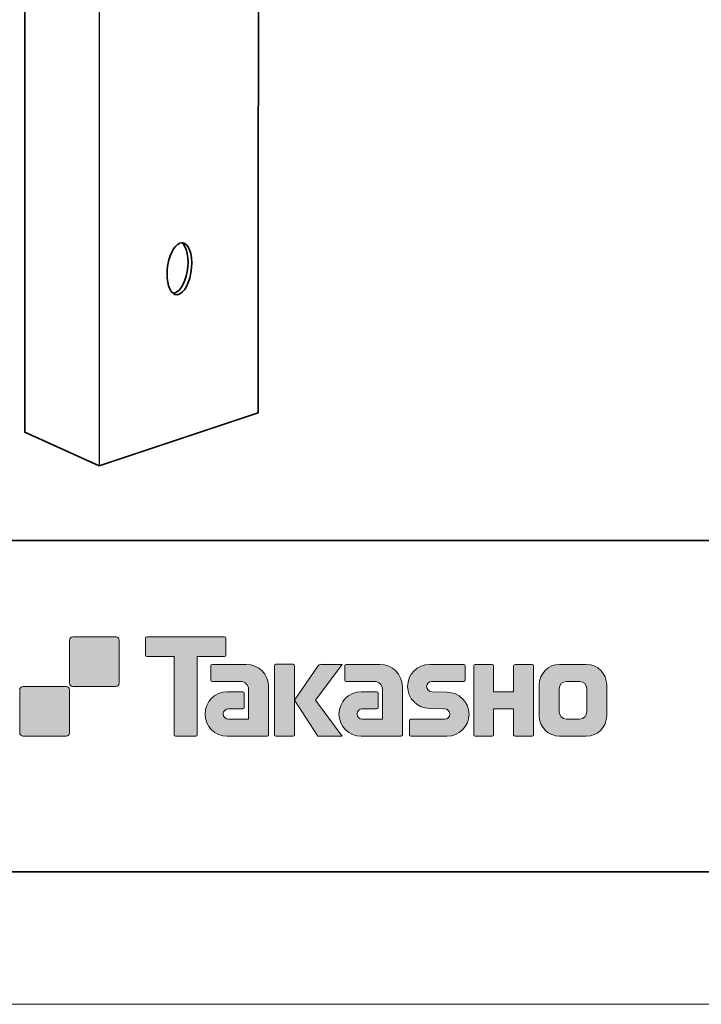
# Model space of a CAD drawing. Units: inches. Extents: x -246 to 210, y 0 to 313.
# Drawn here: x 90 to 142, y 0 to 74 of the extents above; entities that cross this region are included whole.
import ezdxf

# ---------------------------------------------------------------- set-up
doc = ezdxf.new("R2010")
doc.units = ezdxf.units.IN
doc.header["$MEASUREMENT"] = 0
doc.layers.add('レイヤー 1', color=7, linetype='Continuous')

# ---------------------------------------------------------------- blocks, each defined once
blk = doc.blocks.new('block 3')
at = {"layer": 'レイヤー 1'}
h = blk.add_hatch(color=29, dxfattribs=at)
h.dxf.hatch_style = 2
edge = h.paths.add_edge_path()
edge.add_spline(control_points=[(97.593, 23.97), (97.73, 23.97), (97.842, 24.083), (97.842, 24.22), (97.842, 24.22), (97.842, 27.468), (97.842, 27.468), (97.842, 27.607), (97.73, 27.718), (97.593, 27.718), (97.593, 27.718), (94.343, 27.718), (94.343, 27.718), (94.205, 27.718), (94.095, 27.607), (94.095, 27.468), (94.095, 27.468), (94.095, 24.22), (94.095, 24.22), (94.095, 24.083), (94.205, 23.97), (94.343, 23.97), (94.343, 23.97), (97.593, 23.97), (97.593, 23.97)], knot_values=[0, 0, 0, 0, 1, 1, 1, 2, 2, 2, 3, 3, 3, 4, 4, 4, 5, 5, 5, 6, 6, 6, 7, 7, 7, 8, 8, 8, 8], degree=3, periodic=1)
h = blk.add_hatch(color=29, dxfattribs=at)
h.dxf.hatch_style = 2
edge = h.paths.add_edge_path()
edge.add_spline(control_points=[(105.792, 27.721), (105.792, 27.721), (99.928, 27.721), (99.928, 27.721), (99.874, 27.721), (99.83, 27.677), (99.83, 27.622), (99.83, 27.622), (99.83, 26.327), (99.83, 26.327), (99.83, 26.272), (99.874, 26.228), (99.928, 26.228), (99.928, 26.228), (101.992, 26.228), (101.992, 26.228), (101.992, 26.228), (101.992, 20.324), (101.992, 20.324), (101.992, 20.262), (102.04, 20.214), (102.101, 20.214), (102.101, 20.214), (103.618, 20.214), (103.618, 20.214), (103.68, 20.214), (103.726, 20.262), (103.726, 20.324), (103.726, 20.324), (103.726, 26.228), (103.726, 26.228), (103.726, 26.228), (105.792, 26.228), (105.792, 26.228), (105.846, 26.228), (105.889, 26.272), (105.889, 26.327), (105.889, 26.327), (105.889, 27.622), (105.889, 27.622), (105.889, 27.677), (105.846, 27.721), (105.792, 27.721)], knot_values=[0, 0, 0, 0, 0.352778, 0.352778, 0.352778, 0.705556, 0.705556, 0.705556, 1.058333, 1.058333, 1.058333, 1.411111, 1.411111, 1.411111, 1.763889, 1.763889, 1.763889, 2.116667, 2.116667, 2.116667, 2.469444, 2.469444, 2.469444, 2.822222, 2.822222, 2.822222, 3.175, 3.175, 3.175, 3.527778, 3.527778, 3.527778, 3.880556, 3.880556, 3.880556, 4.233333, 4.233333, 4.233333, 4.586111, 4.586111, 4.586111, 4.938889, 4.938889, 4.938889, 4.938889], degree=3, periodic=0)
edge.add_line((105.792, 27.721), (105.792, 27.721))
h = blk.add_hatch(color=29, dxfattribs=at)
h.dxf.hatch_style = 2
edge = h.paths.add_edge_path()
edge.add_spline(control_points=[(109.102, 20.324), (109.102, 20.262), (109.053, 20.214), (108.994, 20.214), (108.994, 20.214), (105.994, 20.214), (105.994, 20.214), (105.068, 20.214), (104.317, 20.964), (104.317, 21.89), (104.317, 22.815), (105.068, 23.567), (105.994, 23.567), (105.994, 23.567), (107.163, 23.567), (107.163, 23.567), (107.224, 23.567), (107.273, 23.518), (107.273, 23.456), (107.273, 23.456), (107.273, 22.392), (107.273, 22.392), (107.273, 22.332), (107.224, 22.283), (107.163, 22.283), (107.163, 22.283), (106.079, 22.282), (106.079, 22.282), (105.864, 22.282), (105.689, 22.108), (105.689, 21.893), (105.689, 21.677), (105.864, 21.502), (106.079, 21.502), (106.079, 21.502), (107.597, 21.504), (107.597, 21.504), (107.597, 21.504), (107.597, 23.752), (107.597, 23.752), (107.597, 24.081), (107.331, 24.347), (107.001, 24.347), (107.001, 24.347), (104.867, 24.347), (104.867, 24.347), (104.805, 24.347), (104.757, 24.395), (104.757, 24.456), (104.757, 24.456), (104.757, 25.525), (104.757, 25.525), (104.757, 25.585), (104.805, 25.635), (104.867, 25.635), (104.867, 25.635), (107.422, 25.635), (107.422, 25.635), (108.353, 25.635), (109.102, 24.882), (109.102, 23.95), (109.102, 23.95), (109.102, 20.324), (109.102, 20.324)], knot_values=[0, 0, 0, 0, 1, 1, 1, 2, 2, 2, 3, 3, 3, 4, 4, 4, 5, 5, 5, 6, 6, 6, 7, 7, 7, 8, 8, 8, 9, 9, 9, 10, 10, 10, 11, 11, 11, 12, 12, 12, 13, 13, 13, 14, 14, 14, 15, 15, 15, 16, 16, 16, 17, 17, 17, 18, 18, 18, 19, 19, 19, 20, 20, 20, 21, 21, 21, 21], degree=3, periodic=1)
h = blk.add_hatch(color=29, dxfattribs=at)
h.dxf.hatch_style = 2
edge = h.paths.add_edge_path()
edge.add_spline(control_points=[(110.949, 20.214), (111.009, 20.214), (111.06, 20.262), (111.06, 20.325), (111.06, 20.325), (111.06, 25.532), (111.06, 25.532), (111.06, 25.593), (111.009, 25.641), (110.949, 25.641), (110.949, 25.641), (109.662, 25.641), (109.662, 25.641), (109.601, 25.641), (109.552, 25.593), (109.552, 25.532), (109.552, 25.532), (109.552, 20.325), (109.552, 20.325), (109.552, 20.262), (109.601, 20.214), (109.662, 20.214), (109.662, 20.214), (110.949, 20.214), (110.949, 20.214)], knot_values=[0, 0, 0, 0, 1, 1, 1, 2, 2, 2, 3, 3, 3, 4, 4, 4, 5, 5, 5, 6, 6, 6, 7, 7, 7, 8, 8, 8, 8], degree=3, periodic=1)
h = blk.add_hatch(color=29, dxfattribs=at)
h.dxf.hatch_style = 2
edge = h.paths.add_edge_path()
edge.add_spline(control_points=[(113.074, 25.638), (112.971, 25.638), (112.879, 25.586), (112.824, 25.508), (112.824, 25.508), (111.06, 22.924), (111.06, 22.924), (111.06, 22.924), (112.812, 20.22), (112.812, 20.22), (112.812, 20.22), (114.656, 20.22), (114.656, 20.22), (114.656, 20.22), (112.649, 22.924), (112.649, 22.924), (112.649, 22.924), (114.655, 25.636), (114.655, 25.636), (114.655, 25.636), (113.073, 25.636), (113.073, 25.636), (113.073, 25.636), (113.074, 25.638), (113.074, 25.638)], knot_values=[0, 0, 0, 0, 1, 1, 1, 2, 2, 2, 3, 3, 3, 4, 4, 4, 5, 5, 5, 6, 6, 6, 7, 7, 7, 8, 8, 8, 8], degree=3, periodic=1)
h = blk.add_hatch(color=29, dxfattribs=at)
h.dxf.hatch_style = 2
edge = h.paths.add_edge_path()
edge.add_spline(control_points=[(119.196, 20.324), (119.196, 20.262), (119.147, 20.214), (119.086, 20.214), (119.086, 20.214), (116.086, 20.214), (116.086, 20.214), (115.161, 20.214), (114.41, 20.964), (114.41, 21.89), (114.41, 22.815), (115.161, 23.567), (116.086, 23.567), (116.086, 23.567), (117.255, 23.567), (117.255, 23.567), (117.316, 23.567), (117.365, 23.518), (117.365, 23.456), (117.365, 23.456), (117.365, 22.392), (117.365, 22.392), (117.365, 22.332), (117.316, 22.283), (117.255, 22.283), (117.255, 22.283), (116.171, 22.282), (116.171, 22.282), (115.956, 22.282), (115.782, 22.108), (115.782, 21.893), (115.782, 21.677), (115.956, 21.502), (116.171, 21.502), (116.171, 21.502), (117.69, 21.504), (117.69, 21.504), (117.69, 21.504), (117.69, 23.752), (117.69, 23.752), (117.69, 24.081), (117.423, 24.347), (117.094, 24.347), (117.094, 24.347), (114.958, 24.347), (114.958, 24.347), (114.898, 24.347), (114.849, 24.395), (114.849, 24.456), (114.849, 24.456), (114.849, 25.525), (114.849, 25.525), (114.849, 25.585), (114.898, 25.635), (114.958, 25.635), (114.958, 25.635), (117.514, 25.635), (117.514, 25.635), (118.444, 25.635), (119.196, 24.882), (119.196, 23.95), (119.196, 23.95), (119.196, 20.324), (119.196, 20.324)], knot_values=[0, 0, 0, 0, 1, 1, 1, 2, 2, 2, 3, 3, 3, 4, 4, 4, 5, 5, 5, 6, 6, 6, 7, 7, 7, 8, 8, 8, 9, 9, 9, 10, 10, 10, 11, 11, 11, 12, 12, 12, 13, 13, 13, 14, 14, 14, 15, 15, 15, 16, 16, 16, 17, 17, 17, 18, 18, 18, 19, 19, 19, 20, 20, 20, 21, 21, 21, 21], degree=3, periodic=1)
h = blk.add_hatch(color=29, dxfattribs=at)
h.dxf.hatch_style = 2
edge = h.paths.add_edge_path()
edge.add_spline(control_points=[(119.833, 20.209), (119.773, 20.209), (119.725, 20.256), (119.725, 20.315), (119.725, 20.315), (119.725, 21.386), (119.725, 21.386), (119.725, 21.446), (119.773, 21.497), (119.833, 21.497), (119.833, 21.497), (122.382, 21.497), (122.382, 21.497), (122.597, 21.497), (122.771, 21.674), (122.771, 21.892), (122.771, 22.105), (122.597, 22.282), (122.382, 22.282), (122.382, 22.282), (121.252, 22.313), (121.252, 22.313), (120.331, 22.313), (119.584, 23.055), (119.584, 23.97), (119.584, 24.885), (120.331, 25.628), (121.252, 25.628), (121.252, 25.628), (123.819, 25.628), (123.819, 25.628), (123.879, 25.628), (123.928, 25.58), (123.928, 25.521), (123.928, 25.521), (123.928, 24.462), (123.928, 24.462), (123.928, 24.401), (123.879, 24.35), (123.819, 24.35), (123.819, 24.35), (121.41, 24.35), (121.41, 24.35), (121.196, 24.35), (121.02, 24.172), (121.02, 23.958), (121.02, 23.742), (121.196, 23.568), (121.41, 23.568), (121.41, 23.568), (122.554, 23.533), (122.554, 23.533), (123.476, 23.533), (124.224, 22.79), (124.224, 21.875), (124.224, 20.958), (123.476, 20.209), (122.554, 20.209), (122.554, 20.209), (119.833, 20.209), (119.833, 20.209)], knot_values=[0, 0, 0, 0, 1, 1, 1, 2, 2, 2, 3, 3, 3, 4, 4, 4, 5, 5, 5, 6, 6, 6, 7, 7, 7, 8, 8, 8, 9, 9, 9, 10, 10, 10, 11, 11, 11, 12, 12, 12, 13, 13, 13, 14, 14, 14, 15, 15, 15, 16, 16, 16, 17, 17, 17, 18, 18, 18, 19, 19, 19, 20, 20, 20, 20], degree=3, periodic=1)
h = blk.add_hatch(color=29, dxfattribs=at)
h.dxf.hatch_style = 2
edge = h.paths.add_edge_path()
edge.add_spline(control_points=[(128.971, 25.633), (128.971, 25.633), (127.767, 25.633), (127.767, 25.633), (127.706, 25.633), (127.58, 25.584), (127.58, 25.524), (127.58, 25.524), (127.58, 23.573), (127.58, 23.573), (127.58, 23.573), (126.071, 23.573), (126.071, 23.573), (126.071, 23.573), (126.071, 25.524), (126.071, 25.524), (126.071, 25.584), (126.021, 25.633), (125.962, 25.633), (125.962, 25.633), (124.679, 25.633), (124.679, 25.633), (124.619, 25.633), (124.57, 25.584), (124.57, 25.524), (124.57, 25.524), (124.57, 20.324), (124.57, 20.324), (124.57, 20.262), (124.619, 20.214), (124.679, 20.214), (124.679, 20.214), (125.962, 20.214), (125.962, 20.214), (126.021, 20.214), (126.071, 20.262), (126.071, 20.324), (126.071, 20.324), (126.071, 22.286), (126.071, 22.286), (126.071, 22.286), (127.58, 22.286), (127.58, 22.286), (127.58, 22.286), (127.58, 20.324), (127.58, 20.324), (127.58, 20.262), (127.629, 20.214), (127.689, 20.214), (127.689, 20.214), (128.971, 20.214), (128.971, 20.214), (129.031, 20.214), (129.08, 20.262), (129.08, 20.324), (129.08, 20.324), (129.08, 25.524), (129.08, 25.524), (129.08, 25.584), (129.031, 25.633), (128.971, 25.633)], knot_values=[0, 0, 0, 0, 0.352778, 0.352778, 0.352778, 0.705556, 0.705556, 0.705556, 1.058333, 1.058333, 1.058333, 1.411111, 1.411111, 1.411111, 1.763889, 1.763889, 1.763889, 2.116667, 2.116667, 2.116667, 2.469444, 2.469444, 2.469444, 2.822222, 2.822222, 2.822222, 3.175, 3.175, 3.175, 3.527778, 3.527778, 3.527778, 3.880556, 3.880556, 3.880556, 4.233333, 4.233333, 4.233333, 4.586111, 4.586111, 4.586111, 4.938889, 4.938889, 4.938889, 5.291667, 5.291667, 5.291667, 5.644444, 5.644444, 5.644444, 5.997222, 5.997222, 5.997222, 6.35, 6.35, 6.35, 6.702778, 6.702778, 6.702778, 7.055556, 7.055556, 7.055556, 7.055556], degree=3, periodic=0)
edge.add_line((128.971, 25.633), (128.971, 25.633))
h = blk.add_hatch(color=29, dxfattribs=at)
h.dxf.hatch_style = 2
edge = h.paths.add_edge_path()
edge.add_spline(control_points=[(133.099, 22.061), (133.099, 21.758), (132.853, 21.512), (132.55, 21.512), (132.55, 21.512), (131.565, 21.512), (131.565, 21.512), (131.261, 21.512), (131.016, 21.758), (131.016, 22.061), (131.016, 22.061), (131.016, 23.793), (131.016, 23.793), (131.016, 24.095), (131.261, 24.34), (131.565, 24.34), (131.565, 24.34), (132.55, 24.34), (132.55, 24.34), (132.853, 24.34), (133.099, 24.095), (133.099, 23.793), (133.099, 23.793), (133.099, 22.061), (133.099, 22.061)], knot_values=[0, 0, 0, 0, 1, 1, 1, 2, 2, 2, 3, 3, 3, 4, 4, 4, 5, 5, 5, 6, 6, 6, 7, 7, 7, 8, 8, 8, 8], degree=3, periodic=1)
edge = h.paths.add_edge_path()
edge.add_spline(control_points=[(133.063, 25.634), (133.063, 25.634), (131.051, 25.634), (131.051, 25.634), (130.203, 25.634), (129.512, 24.945), (129.512, 24.095), (129.512, 24.095), (129.512, 21.758), (129.512, 21.758), (129.512, 20.908), (130.203, 20.22), (131.051, 20.22), (131.051, 20.22), (133.063, 20.22), (133.063, 20.22), (133.913, 20.22), (134.601, 20.908), (134.601, 21.758), (134.601, 21.758), (134.601, 24.095), (134.601, 24.095), (134.601, 24.945), (133.913, 25.634), (133.063, 25.634)], knot_values=[0, 0, 0, 0, 0.352778, 0.352778, 0.352778, 0.705556, 0.705556, 0.705556, 1.058333, 1.058333, 1.058333, 1.411111, 1.411111, 1.411111, 1.763889, 1.763889, 1.763889, 2.116667, 2.116667, 2.116667, 2.469444, 2.469444, 2.469444, 2.822222, 2.822222, 2.822222, 2.822222], degree=3, periodic=0)
edge.add_line((133.063, 25.634), (133.063, 25.634))
h = blk.add_hatch(color=29, dxfattribs=at)
h.dxf.hatch_style = 2
edge = h.paths.add_edge_path()
edge.add_spline(control_points=[(93.843, 20.221), (93.98, 20.221), (94.091, 20.333), (94.091, 20.471), (94.091, 20.471), (94.091, 23.719), (94.091, 23.719), (94.091, 23.857), (93.98, 23.968), (93.843, 23.968), (93.843, 23.968), (90.594, 23.968), (90.594, 23.968), (90.456, 23.968), (90.342, 23.857), (90.342, 23.719), (90.342, 23.719), (90.342, 20.471), (90.342, 20.471), (90.342, 20.333), (90.456, 20.221), (90.594, 20.221), (90.594, 20.221), (93.843, 20.221), (93.843, 20.221)], knot_values=[0, 0, 0, 0, 1, 1, 1, 2, 2, 2, 3, 3, 3, 4, 4, 4, 5, 5, 5, 6, 6, 6, 7, 7, 7, 8, 8, 8, 8], degree=3, periodic=1)
at = {"layer": 'レイヤー 1', "lineweight": 0}
blk.add_lwpolyline([(0, 297), (210, 297), (210, 0), (0, 0), (0, 297)], dxfattribs=at)
for points, knots in [([(97.593, 23.97), (97.73, 23.97), (97.842, 24.083), (97.842, 24.22), (97.842, 24.22), (97.842, 27.468), (97.842, 27.468), (97.842, 27.607), (97.73, 27.718), (97.593, 27.718), (97.593, 27.718), (94.343, 27.718), (94.343, 27.718), (94.205, 27.718), (94.095, 27.607), (94.095, 27.468), (94.095, 27.468), (94.095, 24.22), (94.095, 24.22), (94.095, 24.083), (94.205, 23.97), (94.343, 23.97), (94.343, 23.97), (97.593, 23.97), (97.593, 23.97)], [0, 0, 0, 0, 1, 1, 1, 2, 2, 2, 3, 3, 3, 4, 4, 4, 5, 5, 5, 6, 6, 6, 7, 7, 7, 8, 8, 8, 8]), ([(105.792, 27.721), (105.792, 27.721), (99.928, 27.721), (99.928, 27.721), (99.874, 27.721), (99.83, 27.677), (99.83, 27.622), (99.83, 27.622), (99.83, 26.327), (99.83, 26.327), (99.83, 26.272), (99.874, 26.228), (99.928, 26.228), (99.928, 26.228), (101.992, 26.228), (101.992, 26.228), (101.992, 26.228), (101.992, 20.324), (101.992, 20.324), (101.992, 20.262), (102.04, 20.214), (102.101, 20.214), (102.101, 20.214), (103.618, 20.214), (103.618, 20.214), (103.68, 20.214), (103.726, 20.262), (103.726, 20.324), (103.726, 20.324), (103.726, 26.228), (103.726, 26.228), (103.726, 26.228), (105.792, 26.228), (105.792, 26.228), (105.846, 26.228), (105.889, 26.272), (105.889, 26.327), (105.889, 26.327), (105.889, 27.622), (105.889, 27.622), (105.889, 27.677), (105.846, 27.721), (105.792, 27.721)], [0, 0, 0, 0, 1, 1, 1, 2, 2, 2, 3, 3, 3, 4, 4, 4, 5, 5, 5, 6, 6, 6, 7, 7, 7, 8, 8, 8, 9, 9, 9, 10, 10, 10, 11, 11, 11, 12, 12, 12, 13, 13, 13, 14, 14, 14, 14]), ([(109.102, 20.324), (109.102, 20.262), (109.053, 20.214), (108.994, 20.214), (108.994, 20.214), (105.994, 20.214), (105.994, 20.214), (105.068, 20.214), (104.317, 20.964), (104.317, 21.89), (104.317, 22.815), (105.068, 23.567), (105.994, 23.567), (105.994, 23.567), (107.163, 23.567), (107.163, 23.567), (107.224, 23.567), (107.273, 23.518), (107.273, 23.456), (107.273, 23.456), (107.273, 22.392), (107.273, 22.392), (107.273, 22.332), (107.224, 22.283), (107.163, 22.283), (107.163, 22.283), (106.079, 22.282), (106.079, 22.282), (105.864, 22.282), (105.689, 22.108), (105.689, 21.893), (105.689, 21.677), (105.864, 21.502), (106.079, 21.502), (106.079, 21.502), (107.597, 21.504), (107.597, 21.504), (107.597, 21.504), (107.597, 23.752), (107.597, 23.752), (107.597, 24.081), (107.331, 24.347), (107.001, 24.347), (107.001, 24.347), (104.867, 24.347), (104.867, 24.347), (104.805, 24.347), (104.757, 24.395), (104.757, 24.456), (104.757, 24.456), (104.757, 25.525), (104.757, 25.525), (104.757, 25.585), (104.805, 25.635), (104.867, 25.635), (104.867, 25.635), (107.422, 25.635), (107.422, 25.635), (108.353, 25.635), (109.102, 24.882), (109.102, 23.95), (109.102, 23.95), (109.102, 20.324), (109.102, 20.324)], [0, 0, 0, 0, 1, 1, 1, 2, 2, 2, 3, 3, 3, 4, 4, 4, 5, 5, 5, 6, 6, 6, 7, 7, 7, 8, 8, 8, 9, 9, 9, 10, 10, 10, 11, 11, 11, 12, 12, 12, 13, 13, 13, 14, 14, 14, 15, 15, 15, 16, 16, 16, 17, 17, 17, 18, 18, 18, 19, 19, 19, 20, 20, 20, 21, 21, 21, 21]), ([(110.949, 20.214), (111.009, 20.214), (111.06, 20.262), (111.06, 20.325), (111.06, 20.325), (111.06, 25.532), (111.06, 25.532), (111.06, 25.593), (111.009, 25.641), (110.949, 25.641), (110.949, 25.641), (109.662, 25.641), (109.662, 25.641), (109.601, 25.641), (109.552, 25.593), (109.552, 25.532), (109.552, 25.532), (109.552, 20.325), (109.552, 20.325), (109.552, 20.262), (109.601, 20.214), (109.662, 20.214), (109.662, 20.214), (110.949, 20.214), (110.949, 20.214)], [0, 0, 0, 0, 1, 1, 1, 2, 2, 2, 3, 3, 3, 4, 4, 4, 5, 5, 5, 6, 6, 6, 7, 7, 7, 8, 8, 8, 8]), ([(113.074, 25.638), (112.971, 25.638), (112.879, 25.586), (112.824, 25.508), (112.824, 25.508), (111.06, 22.924), (111.06, 22.924), (111.06, 22.924), (112.812, 20.22), (112.812, 20.22), (112.812, 20.22), (114.656, 20.22), (114.656, 20.22), (114.656, 20.22), (112.649, 22.924), (112.649, 22.924), (112.649, 22.924), (114.655, 25.636), (114.655, 25.636), (114.655, 25.636), (113.073, 25.636), (113.073, 25.636), (113.073, 25.636), (113.074, 25.638), (113.074, 25.638)], [0, 0, 0, 0, 1, 1, 1, 2, 2, 2, 3, 3, 3, 4, 4, 4, 5, 5, 5, 6, 6, 6, 7, 7, 7, 8, 8, 8, 8]), ([(119.196, 20.324), (119.196, 20.262), (119.147, 20.214), (119.086, 20.214), (119.086, 20.214), (116.086, 20.214), (116.086, 20.214), (115.161, 20.214), (114.41, 20.964), (114.41, 21.89), (114.41, 22.815), (115.161, 23.567), (116.086, 23.567), (116.086, 23.567), (117.255, 23.567), (117.255, 23.567), (117.316, 23.567), (117.365, 23.518), (117.365, 23.456), (117.365, 23.456), (117.365, 22.392), (117.365, 22.392), (117.365, 22.332), (117.316, 22.283), (117.255, 22.283), (117.255, 22.283), (116.171, 22.282), (116.171, 22.282), (115.956, 22.282), (115.782, 22.108), (115.782, 21.893), (115.782, 21.677), (115.956, 21.502), (116.171, 21.502), (116.171, 21.502), (117.69, 21.504), (117.69, 21.504), (117.69, 21.504), (117.69, 23.752), (117.69, 23.752), (117.69, 24.081), (117.423, 24.347), (117.094, 24.347), (117.094, 24.347), (114.958, 24.347), (114.958, 24.347), (114.898, 24.347), (114.849, 24.395), (114.849, 24.456), (114.849, 24.456), (114.849, 25.525), (114.849, 25.525), (114.849, 25.585), (114.898, 25.635), (114.958, 25.635), (114.958, 25.635), (117.514, 25.635), (117.514, 25.635), (118.444, 25.635), (119.196, 24.882), (119.196, 23.95), (119.196, 23.95), (119.196, 20.324), (119.196, 20.324)], [0, 0, 0, 0, 1, 1, 1, 2, 2, 2, 3, 3, 3, 4, 4, 4, 5, 5, 5, 6, 6, 6, 7, 7, 7, 8, 8, 8, 9, 9, 9, 10, 10, 10, 11, 11, 11, 12, 12, 12, 13, 13, 13, 14, 14, 14, 15, 15, 15, 16, 16, 16, 17, 17, 17, 18, 18, 18, 19, 19, 19, 20, 20, 20, 21, 21, 21, 21]), ([(119.833, 20.209), (119.773, 20.209), (119.725, 20.256), (119.725, 20.315), (119.725, 20.315), (119.725, 21.386), (119.725, 21.386), (119.725, 21.446), (119.773, 21.497), (119.833, 21.497), (119.833, 21.497), (122.382, 21.497), (122.382, 21.497), (122.597, 21.497), (122.771, 21.674), (122.771, 21.892), (122.771, 22.105), (122.597, 22.282), (122.382, 22.282), (122.382, 22.282), (121.252, 22.313), (121.252, 22.313), (120.331, 22.313), (119.584, 23.055), (119.584, 23.97), (119.584, 24.885), (120.331, 25.628), (121.252, 25.628), (121.252, 25.628), (123.819, 25.628), (123.819, 25.628), (123.879, 25.628), (123.928, 25.58), (123.928, 25.521), (123.928, 25.521), (123.928, 24.462), (123.928, 24.462), (123.928, 24.401), (123.879, 24.35), (123.819, 24.35), (123.819, 24.35), (121.41, 24.35), (121.41, 24.35), (121.196, 24.35), (121.02, 24.172), (121.02, 23.958), (121.02, 23.742), (121.196, 23.568), (121.41, 23.568), (121.41, 23.568), (122.554, 23.533), (122.554, 23.533), (123.476, 23.533), (124.224, 22.79), (124.224, 21.875), (124.224, 20.958), (123.476, 20.209), (122.554, 20.209), (122.554, 20.209), (119.833, 20.209), (119.833, 20.209)], [0, 0, 0, 0, 1, 1, 1, 2, 2, 2, 3, 3, 3, 4, 4, 4, 5, 5, 5, 6, 6, 6, 7, 7, 7, 8, 8, 8, 9, 9, 9, 10, 10, 10, 11, 11, 11, 12, 12, 12, 13, 13, 13, 14, 14, 14, 15, 15, 15, 16, 16, 16, 17, 17, 17, 18, 18, 18, 19, 19, 19, 20, 20, 20, 20]), ([(128.971, 25.633), (128.971, 25.633), (127.767, 25.633), (127.767, 25.633), (127.706, 25.633), (127.58, 25.584), (127.58, 25.524), (127.58, 25.524), (127.58, 23.573), (127.58, 23.573), (127.58, 23.573), (126.071, 23.573), (126.071, 23.573), (126.071, 23.573), (126.071, 25.524), (126.071, 25.524), (126.071, 25.584), (126.021, 25.633), (125.962, 25.633), (125.962, 25.633), (124.679, 25.633), (124.679, 25.633), (124.619, 25.633), (124.57, 25.584), (124.57, 25.524), (124.57, 25.524), (124.57, 20.324), (124.57, 20.324), (124.57, 20.262), (124.619, 20.214), (124.679, 20.214), (124.679, 20.214), (125.962, 20.214), (125.962, 20.214), (126.021, 20.214), (126.071, 20.262), (126.071, 20.324), (126.071, 20.324), (126.071, 22.286), (126.071, 22.286), (126.071, 22.286), (127.58, 22.286), (127.58, 22.286), (127.58, 22.286), (127.58, 20.324), (127.58, 20.324), (127.58, 20.262), (127.629, 20.214), (127.689, 20.214), (127.689, 20.214), (128.971, 20.214), (128.971, 20.214), (129.031, 20.214), (129.08, 20.262), (129.08, 20.324), (129.08, 20.324), (129.08, 25.524), (129.08, 25.524), (129.08, 25.584), (129.031, 25.633), (128.971, 25.633)], [0, 0, 0, 0, 1, 1, 1, 2, 2, 2, 3, 3, 3, 4, 4, 4, 5, 5, 5, 6, 6, 6, 7, 7, 7, 8, 8, 8, 9, 9, 9, 10, 10, 10, 11, 11, 11, 12, 12, 12, 13, 13, 13, 14, 14, 14, 15, 15, 15, 16, 16, 16, 17, 17, 17, 18, 18, 18, 19, 19, 19, 20, 20, 20, 20]), ([(133.063, 25.634), (133.063, 25.634), (131.051, 25.634), (131.051, 25.634), (130.203, 25.634), (129.512, 24.945), (129.512, 24.095), (129.512, 24.095), (129.512, 21.758), (129.512, 21.758), (129.512, 20.908), (130.203, 20.22), (131.051, 20.22), (131.051, 20.22), (133.063, 20.22), (133.063, 20.22), (133.913, 20.22), (134.601, 20.908), (134.601, 21.758), (134.601, 21.758), (134.601, 24.095), (134.601, 24.095), (134.601, 24.945), (133.913, 25.634), (133.063, 25.634)], [0, 0, 0, 0, 1, 1, 1, 2, 2, 2, 3, 3, 3, 4, 4, 4, 5, 5, 5, 6, 6, 6, 7, 7, 7, 8, 8, 8, 8]), ([(93.843, 20.221), (93.98, 20.221), (94.091, 20.333), (94.091, 20.471), (94.091, 20.471), (94.091, 23.719), (94.091, 23.719), (94.091, 23.857), (93.98, 23.968), (93.843, 23.968), (93.843, 23.968), (90.594, 23.968), (90.594, 23.968), (90.456, 23.968), (90.342, 23.857), (90.342, 23.719), (90.342, 23.719), (90.342, 20.471), (90.342, 20.471), (90.342, 20.333), (90.456, 20.221), (90.594, 20.221), (90.594, 20.221), (93.843, 20.221), (93.843, 20.221)], [0, 0, 0, 0, 1, 1, 1, 2, 2, 2, 3, 3, 3, 4, 4, 4, 5, 5, 5, 6, 6, 6, 7, 7, 7, 8, 8, 8, 8]), ([(133.099, 22.061), (133.099, 21.758), (132.853, 21.512), (132.55, 21.512), (132.55, 21.512), (131.565, 21.512), (131.565, 21.512), (131.261, 21.512), (131.016, 21.758), (131.016, 22.061), (131.016, 22.061), (131.016, 23.793), (131.016, 23.793), (131.016, 24.095), (131.261, 24.34), (131.565, 24.34), (131.565, 24.34), (132.55, 24.34), (132.55, 24.34), (132.853, 24.34), (133.099, 24.095), (133.099, 23.793), (133.099, 23.793), (133.099, 22.061), (133.099, 22.061)], [0, 0, 0, 0, 1, 1, 1, 2, 2, 2, 3, 3, 3, 4, 4, 4, 5, 5, 5, 6, 6, 6, 7, 7, 7, 8, 8, 8, 8])]:
    blk.add_open_spline(points, degree=3, knots=knots, dxfattribs=at)
blk = doc.blocks.new('block 4')
at = {"layer": 'レイヤー 1', "lineweight": 0}
blk.add_lwpolyline([(0, 297), (210, 297), (210, 0), (0, 0), (0, 297)], dxfattribs=at)
blk = doc.blocks.new('block 2')
at = {"layer": 'レイヤー 1', "color": 29, "lineweight": 35}
for points in [[(200, 10), (10, 10), (10, 287), (200, 287), (200, 10)], [(90.67, 261.127), (90.727, 43.133), (96.327, 40.616), (108.32, 44.591), (108.436, 276.142)], [(10, 10), (10, 34.977), (199.917, 34.977)], [(200, 10), (10.701, 10)]]:
    blk.add_lwpolyline(points, dxfattribs=at)
at = {"layer": 'レイヤー 1', "color": 29, "lineweight": 25}
blk.add_lwpolyline([(96.306, 260.3), (96.329, 40.631)], dxfattribs=at)
at = {"layer": 'レイヤー 1', "color": 29, "lineweight": 35}
for points, knots in [([(102.968, 55.257), (103.137, 56.214), (102.962, 57.12), (102.577, 57.423), (102.137, 57.42), (101.683, 56.743), (101.515, 55.786), (101.346, 54.829), (101.521, 53.922), (101.906, 53.619), (102.345, 53.622), (102.799, 54.299), (102.968, 55.257)], [0, 0, 0, 0, 1, 1, 1, 2, 2, 2, 3, 3, 3, 4, 4, 4, 4]), ([(102.726, 57.399), (102.677, 57.417), (102.627, 57.423), (102.577, 57.423), (102.962, 57.12), (103.137, 56.214), (102.968, 55.257), (102.799, 54.299), (102.345, 53.622), (101.906, 53.619), (101.95, 53.585), (101.996, 53.556), (102.045, 53.539), (102.526, 53.363), (103.068, 54.085), (103.256, 55.152), (103.444, 56.218), (103.206, 57.224), (102.726, 57.399)], [0, 0, 0, 0, 1, 1, 1, 2, 2, 2, 3, 3, 3, 4, 4, 4, 5, 5, 5, 6, 6, 6, 6])]:
    blk.add_open_spline(points, degree=3, knots=knots, dxfattribs=at)
at = {"layer": 'レイヤー 1'}
for name in ['block 3', 'block 4']:
    blk.add_blockref(name, (0, 0), dxfattribs=at)

msp = doc.modelspace()

# ---------------------------------------------------------------- block references
at = {"layer": 'レイヤー 1'}
msp.add_blockref('block 2', (0, 0), dxfattribs=at)

doc.saveas('drawing.dxf')
